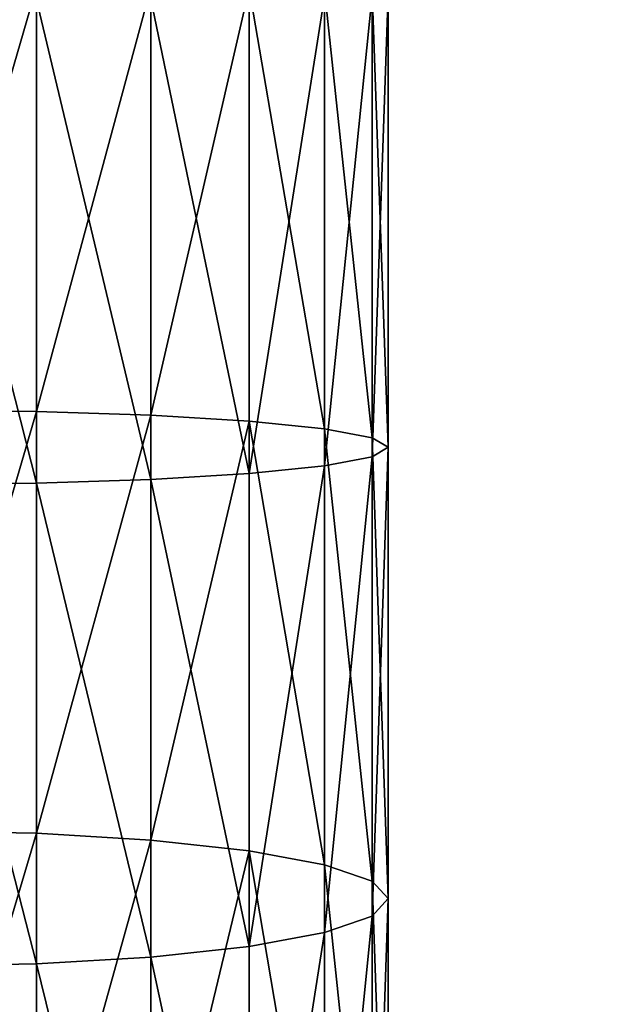
# Model space of a CAD drawing. Units: millimetres. Extents: x -31 to 2155, y -3275 to 102.
# Drawn here: x 98 to 116, y -3108 to -3078 of the extents above; entities that cross this region are included whole.
import ezdxf

# ---------------------------------------------------------------- set-up
doc = ezdxf.new("R2010")
doc.units = ezdxf.units.MM
doc.layers.get('0').update_dxf_attribs({"true_color": 0xff5454})

# ---------------------------------------------------------------- blocks, each defined once
blk = doc.blocks.new('Component_3')
at = {"color": 8, "true_color": 0x64777b}
mesh = blk.add_polyface(dxfattribs=at)
corners = [(971.146, 59.638, 324.017), (984.893, 60.126, 326.578), (984.603, 59.638, 323.315), (971.197, 60.126, 327.292)]
mesh.append_faces([[corners[k] for k in face] for face in [(0, 1, 2), (1, 0, 3)]], dxfattribs={"vtx0": -1, "color": 8})
mesh = blk.add_polyface(dxfattribs=at)
corners = [(971.197, 60.126, 327.292), (985.183, 59.638, 329.84), (984.893, 60.126, 326.578), (971.248, 59.638, 330.567)]
mesh.append_faces([[corners[k] for k in face] for face in [(0, 1, 2), (1, 0, 3)]], dxfattribs={"vtx0": -1, "color": 8})
mesh = blk.add_polyface(dxfattribs=at)
corners = [(984.603, 59.638, 323.315), (998.501, 60.126, 324.865), (997.973, 59.638, 321.632), (984.893, 60.126, 326.578)]
mesh.append_faces([[corners[k] for k in face] for face in [(0, 1, 2), (1, 0, 3)]], dxfattribs={"vtx0": -1, "color": 8})
mesh = blk.add_polyface(dxfattribs=at)
corners = [(984.893, 60.126, 326.578), (999.028, 59.638, 328.098), (998.501, 60.126, 324.865), (985.183, 59.638, 329.84)]
mesh.append_faces([[corners[k] for k in face] for face in [(0, 1, 2), (1, 0, 3)]], dxfattribs={"vtx0": -1, "color": 8})
mesh = blk.add_polyface(dxfattribs=at)
corners = [(997.973, 59.638, 321.632), (1011.947, 60.126, 322.164), (1011.185, 59.638, 318.978), (998.501, 60.126, 324.865)]
mesh.append_faces([[corners[k] for k in face] for face in [(0, 1, 2), (1, 0, 3)]], dxfattribs={"vtx0": -1, "color": 8})
mesh = blk.add_polyface(dxfattribs=at)
corners = [(998.501, 60.126, 324.865), (1012.709, 59.638, 325.349), (1011.947, 60.126, 322.164), (999.028, 59.638, 328.098)]
mesh.append_faces([[corners[k] for k in face] for face in [(0, 1, 2), (1, 0, 3)]], dxfattribs={"vtx0": -1, "color": 8})
mesh = blk.add_polyface(dxfattribs=at)
corners = [(971.098, 58.21, 320.966), (984.603, 59.638, 323.315), (984.333, 58.21, 320.275), (971.146, 59.638, 324.017)]
mesh.append_faces([[corners[k] for k in face] for face in [(0, 1, 2), (1, 0, 3)]], dxfattribs={"vtx0": -1, "color": 8})
mesh = blk.add_polyface(dxfattribs=at)
corners = [(971.248, 59.638, 330.567), (985.454, 58.21, 332.88), (985.183, 59.638, 329.84), (971.296, 58.21, 333.619)]
mesh.append_faces([[corners[k] for k in face] for face in [(0, 1, 2), (1, 0, 3)]], dxfattribs={"vtx0": -1, "color": 8})
mesh = blk.add_polyface(dxfattribs=at)
corners = [(984.333, 58.21, 320.275), (997.973, 59.638, 321.632), (997.482, 58.21, 318.62), (984.603, 59.638, 323.315)]
mesh.append_faces([[corners[k] for k in face] for face in [(0, 1, 2), (1, 0, 3)]], dxfattribs={"vtx0": -1, "color": 8})
mesh = blk.add_polyface(dxfattribs=at)
corners = [(985.183, 59.638, 329.84), (999.52, 58.21, 331.11), (999.028, 59.638, 328.098), (985.454, 58.21, 332.88)]
mesh.append_faces([[corners[k] for k in face] for face in [(0, 1, 2), (1, 0, 3)]], dxfattribs={"vtx0": -1, "color": 8})
mesh = blk.add_polyface(dxfattribs=at)
corners = [(997.482, 58.21, 318.62), (1011.185, 59.638, 318.978), (1010.475, 58.21, 316.01), (997.973, 59.638, 321.632)]
mesh.append_faces([[corners[k] for k in face] for face in [(0, 1, 2), (1, 0, 3)]], dxfattribs={"vtx0": -1, "color": 8})
mesh = blk.add_polyface(dxfattribs=at)
corners = [(999.028, 59.638, 328.098), (1013.419, 58.21, 328.317), (1012.709, 59.638, 325.349), (999.52, 58.21, 331.11)]
mesh.append_faces([[corners[k] for k in face] for face in [(0, 1, 2), (1, 0, 3)]], dxfattribs={"vtx0": -1, "color": 8})
mesh = blk.add_polyface(dxfattribs=at)
corners = [(971.057, 55.937, 318.345), (984.333, 58.21, 320.275), (984.101, 55.937, 317.664), (971.098, 58.21, 320.966)]
mesh.append_faces([[corners[k] for k in face] for face in [(0, 1, 2), (1, 0, 3)]], dxfattribs={"vtx0": -1, "color": 8})
mesh = blk.add_polyface(dxfattribs=at)
corners = [(971.296, 58.21, 333.619), (985.686, 55.937, 335.491), (985.454, 58.21, 332.88), (971.337, 55.937, 336.24)]
mesh.append_faces([[corners[k] for k in face] for face in [(0, 1, 2), (1, 0, 3)]], dxfattribs={"vtx0": -1, "color": 8})
mesh = blk.add_polyface(dxfattribs=at)
corners = [(984.101, 55.937, 317.664), (997.482, 58.21, 318.62), (997.06, 55.937, 316.033), (984.333, 58.21, 320.275)]
mesh.append_faces([[corners[k] for k in face] for face in [(0, 1, 2), (1, 0, 3)]], dxfattribs={"vtx0": -1, "color": 8})
mesh = blk.add_polyface(dxfattribs=at)
corners = [(985.454, 58.21, 332.88), (999.942, 55.937, 333.697), (999.52, 58.21, 331.11), (985.686, 55.937, 335.491)]
mesh.append_faces([[corners[k] for k in face] for face in [(0, 1, 2), (1, 0, 3)]], dxfattribs={"vtx0": -1, "color": 8})
mesh = blk.add_polyface(dxfattribs=at)
corners = [(997.06, 55.937, 316.033), (1010.475, 58.21, 316.01), (1009.865, 55.937, 313.461), (997.482, 58.21, 318.62)]
mesh.append_faces([[corners[k] for k in face] for face in [(0, 1, 2), (1, 0, 3)]], dxfattribs={"vtx0": -1, "color": 8})
mesh = blk.add_polyface(dxfattribs=at)
corners = [(999.52, 58.21, 331.11), (1014.029, 55.937, 330.866), (1013.419, 58.21, 328.317), (999.942, 55.937, 333.697)]
mesh.append_faces([[corners[k] for k in face] for face in [(0, 1, 2), (1, 0, 3)]], dxfattribs={"vtx0": -1, "color": 8})
mesh = blk.add_polyface(dxfattribs=at)
corners = [(971.057, 55.937, 318.345), (983.923, 52.976, 315.661), (971.026, 52.976, 316.334), (984.101, 55.937, 317.664)]
mesh.append_faces([[corners[k] for k in face] for face in [(0, 1, 2), (1, 0, 3)]], dxfattribs={"vtx0": -1, "color": 8})
mesh = blk.add_polyface(dxfattribs=at)
corners = [(971.368, 52.976, 338.251), (985.686, 55.937, 335.491), (971.337, 55.937, 336.24), (985.864, 52.976, 337.494)]
mesh.append_faces([[corners[k] for k in face] for face in [(0, 1, 2), (1, 0, 3)]], dxfattribs={"vtx0": -1, "color": 8})
mesh = blk.add_polyface(dxfattribs=at)
corners = [(984.101, 55.937, 317.664), (996.736, 52.976, 314.048), (983.923, 52.976, 315.661), (997.06, 55.937, 316.033)]
mesh.append_faces([[corners[k] for k in face] for face in [(0, 1, 2), (1, 0, 3)]], dxfattribs={"vtx0": -1, "color": 8})
mesh = blk.add_polyface(dxfattribs=at)
corners = [(985.864, 52.976, 337.494), (999.942, 55.937, 333.697), (985.686, 55.937, 335.491), (1000.266, 52.976, 335.681)]
mesh.append_faces([[corners[k] for k in face] for face in [(0, 1, 2), (1, 0, 3)]], dxfattribs={"vtx0": -1, "color": 8})
mesh = blk.add_polyface(dxfattribs=at)
corners = [(997.06, 55.937, 316.033), (1009.397, 52.976, 311.505), (996.736, 52.976, 314.048), (1009.865, 55.937, 313.461)]
mesh.append_faces([[corners[k] for k in face] for face in [(0, 1, 2), (1, 0, 3)]], dxfattribs={"vtx0": -1, "color": 8})
mesh = blk.add_polyface(dxfattribs=at)
corners = [(1000.266, 52.976, 335.681), (1014.029, 55.937, 330.866), (999.942, 55.937, 333.697), (1014.497, 52.976, 332.822)]
mesh.append_faces([[corners[k] for k in face] for face in [(0, 1, 2), (1, 0, 3)]], dxfattribs={"vtx0": -1, "color": 8})
mesh = blk.add_polyface(dxfattribs=at)
corners = [(971.026, 52.976, 316.334), (983.811, 49.527, 314.402), (971.006, 49.527, 315.07), (983.923, 52.976, 315.661)]
mesh.append_faces([[corners[k] for k in face] for face in [(0, 1, 2), (1, 0, 3)]], dxfattribs={"vtx0": -1, "color": 8})
mesh = blk.add_polyface(dxfattribs=at)
corners = [(971.388, 49.527, 339.515), (985.864, 52.976, 337.494), (971.368, 52.976, 338.251), (985.976, 49.527, 338.753)]
mesh.append_faces([[corners[k] for k in face] for face in [(0, 1, 2), (1, 0, 3)]], dxfattribs={"vtx0": -1, "color": 8})
mesh = blk.add_polyface(dxfattribs=at)
corners = [(983.923, 52.976, 315.661), (996.532, 49.527, 312.801), (983.811, 49.527, 314.402), (996.736, 52.976, 314.048)]
mesh.append_faces([[corners[k] for k in face] for face in [(0, 1, 2), (1, 0, 3)]], dxfattribs={"vtx0": -1, "color": 8})
mesh = blk.add_polyface(dxfattribs=at)
corners = [(985.976, 49.527, 338.753), (1000.266, 52.976, 335.681), (985.864, 52.976, 337.494), (1000.469, 49.527, 336.929)]
mesh.append_faces([[corners[k] for k in face] for face in [(0, 1, 2), (1, 0, 3)]], dxfattribs={"vtx0": -1, "color": 8})
mesh = blk.add_polyface(dxfattribs=at)
corners = [(996.736, 52.976, 314.048), (1009.103, 49.527, 310.275), (996.532, 49.527, 312.801), (1009.397, 52.976, 311.505)]
mesh.append_faces([[corners[k] for k in face] for face in [(0, 1, 2), (1, 0, 3)]], dxfattribs={"vtx0": -1, "color": 8})
mesh = blk.add_polyface(dxfattribs=at)
corners = [(1000.469, 49.527, 336.929), (1014.497, 52.976, 332.822), (1000.266, 52.976, 335.681), (1014.791, 49.527, 334.052)]
mesh.append_faces([[corners[k] for k in face] for face in [(0, 1, 2), (1, 0, 3)]], dxfattribs={"vtx0": -1, "color": 8})
mesh = blk.add_polyface(dxfattribs=at)
corners = [(971.006, 49.527, 315.07), (983.773, 45.826, 313.972), (971, 45.826, 314.639), (983.811, 49.527, 314.402)]
mesh.append_faces([[corners[k] for k in face] for face in [(0, 1, 2), (1, 0, 3)]], dxfattribs={"vtx0": -1, "color": 8})
mesh = blk.add_polyface(dxfattribs=at)
corners = [(971.395, 45.826, 339.946), (985.976, 49.527, 338.753), (971.388, 49.527, 339.515), (986.014, 45.826, 339.183)]
mesh.append_faces([[corners[k] for k in face] for face in [(0, 1, 2), (1, 0, 3)]], dxfattribs={"vtx0": -1, "color": 8})
mesh = blk.add_polyface(dxfattribs=at)
corners = [(983.811, 49.527, 314.402), (996.463, 45.826, 312.375), (983.773, 45.826, 313.972), (996.532, 49.527, 312.801)]
mesh.append_faces([[corners[k] for k in face] for face in [(0, 1, 2), (1, 0, 3)]], dxfattribs={"vtx0": -1, "color": 8})
mesh = blk.add_polyface(dxfattribs=at)
corners = [(986.014, 45.826, 339.183), (1000.469, 49.527, 336.929), (985.976, 49.527, 338.753), (1000.539, 45.826, 337.355)]
mesh.append_faces([[corners[k] for k in face] for face in [(0, 1, 2), (1, 0, 3)]], dxfattribs={"vtx0": -1, "color": 8})
mesh = blk.add_polyface(dxfattribs=at)
corners = [(996.532, 49.527, 312.801), (1009.003, 45.826, 309.856), (996.463, 45.826, 312.375), (1009.103, 49.527, 310.275)]
mesh.append_faces([[corners[k] for k in face] for face in [(0, 1, 2), (1, 0, 3)]], dxfattribs={"vtx0": -1, "color": 8})
mesh = blk.add_polyface(dxfattribs=at)
corners = [(1000.539, 45.826, 337.355), (1014.791, 49.527, 334.052), (1000.469, 49.527, 336.929), (1014.891, 45.826, 334.471)]
mesh.append_faces([[corners[k] for k in face] for face in [(0, 1, 2), (1, 0, 3)]], dxfattribs={"vtx0": -1, "color": 8})
blk = doc.blocks.new('Group_5')
at = {"color": 8, "true_color": 0x64777b}
mesh = blk.add_polyface(dxfattribs=at)
corners = [(1042.917, 0.001, 95.85), (782.011, 529.539, 127.885), (782.011, 0.001, 127.885), (1042.917, 529.539, 95.85)]
mesh.append_faces([[corners[k] for k in face] for face in [(0, 1, 2), (1, 0, 3)]], dxfattribs={"vtx0": -1, "color": 8})
blk = doc.blocks.new('Group1_2')
for name, p in [('Group_5', (390.732, -3264.987, 37.928)), ('Component_3', (420.243, -3311.661, 5.26))]:
    blk.add_blockref(name, p)

msp = doc.modelspace()

# ---------------------------------------------------------------- block references
at = {"color": 250, "true_color": 0x2e2e2e, "rotation": 270}
msp.add_blockref('Group1_2', (3360.65, -1685.783, -65.26), dxfattribs=at)

doc.saveas('drawing.dxf')
